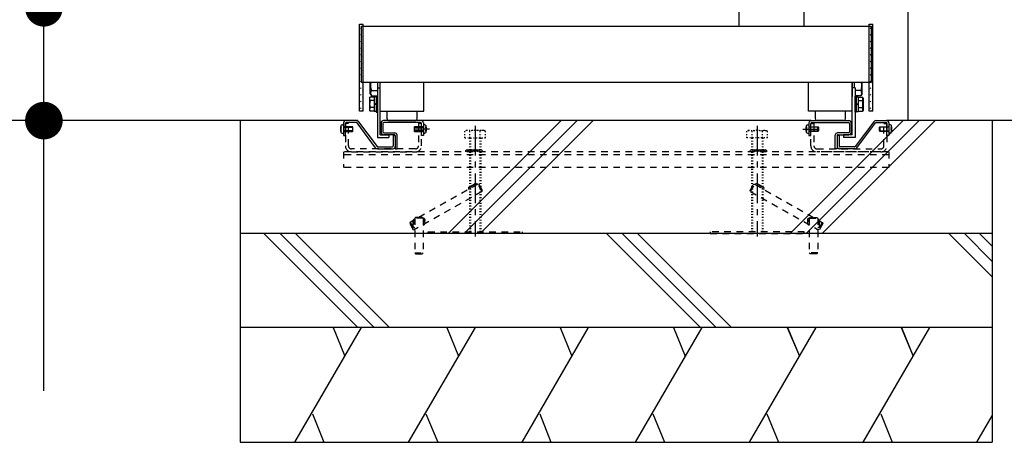
# Model space of a CAD drawing. Units: millimetres. Extents: x 750 to 100530, y 225 to 17385.
# Drawn here: x 79577 to 80625, y 4400 to 4850 of the extents above; entities that cross this region are included whole.
import ezdxf

# ---------------------------------------------------------------- set-up
doc = ezdxf.new("R2010")
doc.units = ezdxf.units.MM
for name, pattern in [('CENTER', [50.8, 31.75, -6.35, 6.35, -6.35]), ('DASHED2', [13, 7, -6]), ('DOT', [3, 1, -2])]:
    doc.linetypes.add(name, pattern=pattern)
doc.layers.add('03', color=7, linetype='Continuous')

msp = doc.modelspace()

# ---------------------------------------------------------------- linework, layer by layer
at = {"layer": '03', "color": 6, "linetype": 'Continuous'}
for p, q in [((80521.8, 6612.3), (80521.8, 4742.3)), ((79603.2, 4454.7), (79603.2, 4862.3)), ((80411.3, 4861.4), (80411.3, 4842.9)), ((79940.8, 4842.8), (80482.8, 4842.8)), ((79940.8, 4782.8), (79940.8, 4842.8)), ((79942.8, 4752.3), (79942.8, 4844.8)), ((80342.3, 4842.9), (80411.3, 4842.9)), ((80482.8, 4842.8), (80482.8, 4782.8)), ((80484.8, 4752.3), (80484.8, 4844.8)), ((80482.8, 4782.8), (79940.8, 4782.8)), ((79950.3, 4770.8), (79950.3, 4782.8)), ((79957.8, 4777.3), (79960.8, 4777.3)), ((79957.8, 4777.3), (79957.8, 4724.3)), ((79958.3, 4777.3), (79958.3, 4782.8)), ((79960.8, 4727.3), (79960.8, 4782.8)), ((80007.3, 4752.3), (80007.3, 4782.8)), ((80416.3, 4752.3), (80416.3, 4782.8)), ((80416.3, 4752.3), (80416.3, 4782.8)), ((80462.8, 4727.3), (80462.8, 4782.8)), ((80462.8, 4782.8), (80462.8, 4767.8)), ((80465.8, 4777.3), (80462.8, 4777.3)), ((80465.3, 4777.3), (80465.3, 4782.8)), ((80465.8, 4777.3), (80465.8, 4724.3)), ((80473.3, 4770.8), (80473.3, 4782.8)), ((79949.3, 4766.1), (79950, 4767.3)), ((79949.3, 4766.1), (79949.3, 4753.5)), ((79954.6, 4767.3), (79950, 4767.3)), ((79950.3, 4770.8), (79951.5, 4768.8)), ((79951.5, 4774.3), (79957.8, 4774.3)), ((79951.5, 4768.8), (79957.8, 4768.8)), ((79956.6, 4767.5), (79954.6, 4767.5)), ((79954.6, 4767.5), (79954.6, 4752.1)), ((79954.6, 4767.3), (79954.6, 4752.3)), ((79954.6, 4767.3), (79954.6, 4752.3)), ((79956.6, 4767.5), (79956.6, 4752.1)), ((79957.8, 4751.3), (79957.8, 4768.3)), ((80472.2, 4774.3), (80465.8, 4774.3)), ((80472.2, 4768.8), (80465.8, 4768.8)), ((80465.8, 4751.3), (80465.8, 4768.3)), ((80467, 4767.5), (80469, 4767.5)), ((80467, 4767.5), (80467, 4752.1)), ((80469, 4767.5), (80469, 4752.1)), ((80469, 4767.3), (80469, 4752.3)), ((80469, 4767.3), (80473.6, 4767.3)), ((80469, 4767.3), (80469, 4752.3)), ((80473.3, 4770.8), (80472.2, 4768.8)), ((80474.3, 4766.1), (80473.6, 4767.3)), ((80474.3, 4766.1), (80474.3, 4753.5)), ((79954.6, 4763.6), (79950, 4763.6)), ((79954.6, 4756.1), (79950, 4756.1)), ((79956.6, 4759.9), (79954.6, 4760.4)), ((79956.6, 4759.2), (79954.6, 4759.7)), ((80467, 4759.9), (80469, 4760.4)), ((80467, 4759.2), (80469, 4759.7)), ((80469, 4763.6), (80473.6, 4763.6)), ((80469, 4756.1), (80473.6, 4756.1)), ((79949.3, 4753.5), (79950, 4752.3)), ((79954.6, 4752.3), (79950, 4752.3)), ((79956.6, 4752.1), (79954.6, 4752.1)), ((79956.6, 4751.3), (79957.8, 4751.3)), ((79960.8, 4752.3), (80007.3, 4752.3)), ((79968.1, 4744.3), (79968.1, 4752.3)), ((80000.1, 4744.3), (80000.1, 4752.3)), ((80462.8, 4752.3), (80416.3, 4752.3)), ((80423.6, 4744.3), (80423.6, 4752.3)), ((80455.6, 4744.3), (80455.6, 4752.3)), ((80467, 4751.3), (80465.8, 4751.3)), ((80467, 4752.1), (80469, 4752.1)), ((80469, 4752.3), (80473.6, 4752.3)), ((80474.3, 4753.5), (80473.6, 4752.3)), ((79919.2, 4735.6), (79918.7, 4735.6)), ((79919.5, 4733.9), (79919, 4733.9)), ((79920.4, 4737.7), (79921.8, 4737.8)), ((79921.8, 4739.8), (79921.8, 4726.6)), ((79931.3, 4735.8), (79921.8, 4735.8)), ((79921.8, 4735.3), (79931.8, 4735.3)), ((79923.8, 4726.6), (79923.8, 4739.3)), ((79924, 4735.4), (79927.2, 4735.4)), ((79935.4, 4742.3), (79924.3, 4742.3)), ((79935.4, 4740.3), (79924.8, 4740.3)), ((79931.3, 4735.8), (79931.3, 4730.8)), ((79931.8, 4735.3), (79931.3, 4735.8)), ((79931.8, 4731.3), (79931.8, 4735.3)), ((79955.9, 4713.5), (79936.2, 4739.9)), ((79937.8, 4741.1), (79957.5, 4714.7)), ((79961.8, 4739.8), (79961.8, 4729.8)), ((79963.8, 4739.3), (79963.8, 4730.3)), ((80004.3, 4742.3), (79964.3, 4742.3)), ((80003.8, 4740.3), (79964.8, 4740.3)), ((79970.1, 4742.3), (79998.1, 4742.3)), ((79997.3, 4735.8), (79996.8, 4735.3)), ((79996.8, 4735.3), (80006.8, 4735.3)), ((79996.8, 4735.3), (79996.8, 4731.3)), ((79997.3, 4730.8), (79997.3, 4735.8)), ((80006.8, 4735.8), (79997.3, 4735.8)), ((80001.4, 4735.4), (80004.6, 4735.4)), ((80419.3, 4742.3), (80004.3, 4742.3)), ((80004.8, 4726.6), (80004.8, 4739.3)), ((80006.8, 4739.8), (80006.8, 4726.6)), ((80008.3, 4737.7), (80006.8, 4737.8)), ((80009.9, 4735.6), (80009.4, 4735.6)), ((80033, 4622.3), (80153.3, 4742.3)), ((80050, 4622.3), (80170.3, 4742.3)), ((80067, 4622.3), (80187.3, 4742.3)), ((80396.7, 4622.3), (80517, 4742.3)), ((80413.7, 4622.3), (80534, 4742.3)), ((80413.7, 4735.6), (80414.2, 4735.6)), ((80415.4, 4737.7), (80416.8, 4737.8)), ((80416.8, 4739.8), (80416.8, 4726.6)), ((80416.8, 4735.8), (80426.3, 4735.8)), ((80426.8, 4735.3), (80416.8, 4735.3)), ((80418.8, 4726.6), (80418.8, 4739.3)), ((80422.2, 4735.4), (80419, 4735.4)), ((80419.3, 4742.3), (80459.3, 4742.3)), ((80419.8, 4740.3), (80458.8, 4740.3)), ((80453.6, 4742.3), (80425.6, 4742.3)), ((80426.3, 4730.8), (80426.3, 4735.8)), ((80426.3, 4735.8), (80426.8, 4735.3)), ((80426.8, 4735.3), (80426.8, 4731.3)), ((80430.7, 4622.3), (80551, 4742.3)), ((80459.8, 4739.3), (80459.8, 4730.3)), ((80461.8, 4739.8), (80461.8, 4729.8)), ((80485.9, 4741.1), (80466.1, 4714.7)), ((80467.7, 4713.5), (80487.5, 4739.9)), ((80488.3, 4742.3), (80499.3, 4742.3)), ((80488.3, 4740.3), (80498.8, 4740.3)), ((80491.8, 4735.3), (80492.3, 4735.8)), ((80501.8, 4735.3), (80491.8, 4735.3)), ((80491.8, 4731.3), (80491.8, 4735.3)), ((80492.3, 4735.8), (80492.3, 4730.8)), ((80492.3, 4735.8), (80501.8, 4735.8)), ((80499.6, 4735.4), (80496.4, 4735.4)), ((81167.2, 4742.3), (80499.3, 4742.3)), ((80499.8, 4726.6), (80499.8, 4739.3)), ((80501.8, 4739.8), (80501.8, 4726.6)), ((80503.3, 4737.7), (80501.8, 4737.8)), ((80504.1, 4733.9), (80504.6, 4733.9)), ((80504.4, 4735.6), (80504.9, 4735.6)), ((80611.8, 4742.3), (80611.8, 4400.1)), ((79918.7, 4731.1), (79919.2, 4731.1)), ((79920.4, 4728.9), (79921.8, 4728.8)), ((79931.8, 4731.3), (79921.8, 4731.3)), ((79921.8, 4730.8), (79931.3, 4730.8)), ((79921.8, 4726.6), (79923.8, 4726.6)), ((79924, 4731.2), (79927.2, 4731.2)), ((79931.3, 4730.8), (79931.8, 4731.3)), ((79957.8, 4724.3), (79970.1, 4724.3)), ((79975.8, 4727.3), (79964.3, 4727.3)), ((79964.8, 4729.3), (79976.3, 4729.3)), ((79974.8, 4726.3), (79974.8, 4715.3)), ((79974.8, 4726.3), (79976.8, 4726.3)), ((79976.8, 4726.3), (79976.8, 4712.3)), ((79978.8, 4712.3), (79978.8, 4726.8)), ((80006.8, 4731.3), (79996.8, 4731.3)), ((79996.8, 4731.3), (79997.3, 4730.8)), ((79997.3, 4730.8), (80006.8, 4730.8)), ((80001.4, 4731.2), (80004.6, 4731.2)), ((80006.8, 4726.6), (80004.8, 4726.6)), ((80008.3, 4728.9), (80006.8, 4728.8)), ((80009.1, 4732.7), (80009.6, 4732.7)), ((80009.4, 4731.1), (80009.9, 4731.1)), ((80414.2, 4731.1), (80413.7, 4731.1)), ((80414.5, 4732.7), (80414, 4732.7)), ((80415.4, 4728.9), (80416.8, 4728.8)), ((80416.8, 4731.3), (80426.8, 4731.3)), ((80426.3, 4730.8), (80416.8, 4730.8)), ((80416.8, 4726.6), (80418.8, 4726.6)), ((80422.2, 4731.2), (80419, 4731.2)), ((80426.8, 4731.3), (80426.3, 4730.8)), ((80444.8, 4712.3), (80444.8, 4726.8)), ((80448.8, 4726.3), (80446.8, 4726.3)), ((80446.8, 4726.3), (80446.8, 4712.3)), ((80458.8, 4729.3), (80447.3, 4729.3)), ((80447.8, 4727.3), (80459.3, 4727.3)), ((80448.8, 4726.3), (80448.8, 4715.3)), ((80453.6, 4727.3), (80453.6, 4724.3)), ((80462.8, 4727.3), (80453.6, 4727.3)), ((80465.8, 4724.3), (80453.6, 4724.3)), ((80491.8, 4731.3), (80501.8, 4731.3)), ((80492.3, 4730.8), (80491.8, 4731.3)), ((80501.8, 4730.8), (80492.3, 4730.8)), ((80499.6, 4731.2), (80496.4, 4731.2)), ((80501.8, 4726.6), (80499.8, 4726.6)), ((80503.3, 4728.9), (80501.8, 4728.8)), ((80504.9, 4731.1), (80504.4, 4731.1)), ((79958.3, 4714.3), (79973.8, 4714.3)), ((79958.3, 4712.3), (79974.3, 4712.3)), ((79976.8, 4712.3), (79978.8, 4712.3)), ((80446.8, 4712.3), (80444.8, 4712.3)), ((80465.3, 4712.3), (80449.3, 4712.3)), ((80465.3, 4714.3), (80449.8, 4714.3)), ((80611.8, 4622.3), (79812, 4622.3)), ((79837.2, 4622.3), (79937.2, 4522.3)), ((79854.5, 4622.3), (79954.3, 4522.3)), ((79870.6, 4622.3), (79970.8, 4522.3)), ((80201.6, 4622.3), (80301.6, 4522.3)), ((80218.2, 4622.3), (80318.2, 4522.3)), ((80234.4, 4622.3), (80334.4, 4522.3)), ((80565.5, 4622.3), (80611.8, 4576)), ((80582.1, 4622.3), (80611.8, 4592.6)), ((80598.3, 4622.3), (80611.8, 4608.8)), ((80611.8, 4522.3), (79812, 4522.3)), ((79870, 4400.1), (79940.9, 4522.3)), ((79910.9, 4522.3), (79923.1, 4491.7)), ((79910.9, 4522.3), (79923.1, 4491.7)), ((79991, 4400.1), (80062.2, 4522.3)), ((80031.7, 4522.3), (80044.1, 4491.7)), ((80031.7, 4522.3), (80044.1, 4491.7)), ((80111.8, 4400.1), (80182.2, 4522.3)), ((80152.3, 4522.3), (80164.7, 4491.7)), ((80152.3, 4522.3), (80164.7, 4491.7)), ((80232.2, 4400.1), (80303.1, 4522.3)), ((80272.7, 4522.3), (80285.3, 4491.7)), ((80272.7, 4522.3), (80285.3, 4491.7)), ((80353.5, 4400.1), (80424.3, 4522.3)), ((80393.7, 4522.3), (80406.7, 4491.7)), ((80393.7, 4522.3), (80406.7, 4491.7)), ((80394.1, 4522.3), (80406.7, 4491.7)), ((80474.5, 4400.1), (80545.3, 4522.3)), ((80514.7, 4522.3), (80527.7, 4491.7)), ((80514.7, 4522.3), (80527.7, 4491.7)), ((80515.1, 4522.3), (80527.7, 4491.7)), ((79888.7, 4430.5), (79900.9, 4400.1)), ((79888.7, 4430.5), (79900.9, 4400.1)), ((80009.5, 4430.5), (80022.1, 4400.1)), ((80009.5, 4430.5), (80022.1, 4400.1)), ((80130.5, 4430.5), (80142.3, 4400.1)), ((80130.5, 4430.5), (80142.3, 4400.1)), ((80250.9, 4430.5), (80263.3, 4400.1)), ((80250.9, 4430.5), (80263.3, 4400.1)), ((80372.1, 4430.5), (80384.3, 4400.1)), ((80372.1, 4430.5), (80384.3, 4400.1)), ((80493.1, 4430.5), (80505.3, 4400.1)), ((80493.1, 4430.5), (80505.3, 4400.1)), ((80595.5, 4400.1), (80611.8, 4428.2))]:
    msp.add_line(p, q, dxfattribs=at)
at = {"layer": '03', "color": 6, "linetype": 'DOT'}
for p, q in [((79942.8, 4838), (79938.8, 4842)), ((80484.8, 4838), (80480.8, 4842)), ((79942.8, 4831), (79938.8, 4835)), ((79942.8, 4823.9), (79938.8, 4827.9)), ((80484.8, 4831), (80480.8, 4835)), ((80484.8, 4823.9), (80480.8, 4827.9)), ((79942.8, 4816.8), (79938.8, 4820.8)), ((80484.8, 4816.8), (80480.8, 4820.8)), ((79942.8, 4809.7), (79938.8, 4813.7)), ((79942.8, 4802.7), (79938.8, 4806.7)), ((80484.8, 4809.7), (80480.8, 4813.7)), ((80484.8, 4802.7), (80480.8, 4806.7)), ((79942.8, 4795.6), (79938.8, 4799.6)), ((80484.8, 4795.6), (80480.8, 4799.6)), ((79942.8, 4788.5), (79938.8, 4792.5)), ((79942.8, 4781.5), (79938.8, 4785.5)), ((80484.8, 4788.5), (80480.8, 4792.5)), ((80484.8, 4781.5), (80480.8, 4785.5)), ((79942.8, 4774.4), (79938.8, 4778.4)), ((80484.8, 4774.4), (80480.8, 4778.4)), ((79942.8, 4767.3), (79938.8, 4771.3)), ((79942.8, 4760.2), (79938.8, 4764.2)), ((80484.8, 4767.3), (80480.8, 4771.3)), ((80484.8, 4760.2), (80480.8, 4764.2)), ((79942.8, 4753.2), (79938.8, 4757.2)), ((80484.8, 4753.2), (80480.8, 4757.2)), ((79936.9, 4742.3), (79935.4, 4742.3)), ((79936.9, 4742.3), (79937.8, 4741.1)), ((80052.3, 4731.9), (80050.9, 4731.1)), ((80050.9, 4723.9), (80050.9, 4731.1)), ((80050.9, 4723.9), (80072.8, 4723.9)), ((80071.3, 4731.9), (80052.3, 4731.9)), ((80055.8, 4723.9), (80055.8, 4623.9)), ((80056.3, 4723.9), (80056.3, 4731.1)), ((80056.8, 4723.9), (80056.8, 4623.9)), ((80066.9, 4723.9), (80066.9, 4623.9)), ((80067.3, 4723.9), (80067.3, 4731.1)), ((80067.8, 4723.9), (80067.8, 4623.9)), ((80071.3, 4731.9), (80072.8, 4731.1)), ((80072.8, 4723.9), (80072.8, 4731.1)), ((80352.3, 4731.9), (80350.9, 4731.1)), ((80350.9, 4723.9), (80350.9, 4731.1)), ((80372.8, 4723.9), (80350.9, 4723.9)), ((80352.3, 4731.9), (80371.3, 4731.9)), ((80355.8, 4723.9), (80355.8, 4623.9)), ((80356.3, 4723.9), (80356.3, 4731.1)), ((80356.8, 4723.9), (80356.8, 4623.9)), ((80366.9, 4723.9), (80366.9, 4623.9)), ((80367.3, 4723.9), (80367.3, 4731.1)), ((80367.8, 4723.9), (80367.8, 4623.9)), ((80371.3, 4731.9), (80372.8, 4731.1)), ((80372.8, 4723.9), (80372.8, 4731.1)), ((79957.5, 4714.7), (79957.8, 4714.3)), ((79957.8, 4714.3), (79958.3, 4714.3))]:
    msp.add_line(p, q, dxfattribs=at)
at = {"layer": '03', "color": 6, "linetype": 'DASHED2'}
for p, q in [((79923.8, 4739.3), (79923.8, 4715.5)), ((79927, 4739.3), (79923.8, 4739.3)), ((79927, 4715.5), (79927, 4739.3)), ((80004.8, 4739.3), (80001.6, 4739.3)), ((80001.6, 4739.3), (80001.6, 4715.5)), ((80004.8, 4715.5), (80004.8, 4739.3)), ((80418.8, 4739.3), (80422, 4739.3)), ((80418.8, 4715.5), (80418.8, 4739.3)), ((80422, 4739.3), (80422, 4715.5)), ((80496.6, 4739.3), (80499.8, 4739.3)), ((80496.6, 4715.5), (80496.6, 4739.3)), ((80499.8, 4739.3), (80499.8, 4715.5)), ((79998.4, 4712.3), (79930.2, 4712.3)), ((80425.2, 4712.3), (80493.4, 4712.3)), ((79921.8, 4709.1), (79921.8, 4692.3)), ((80501.8, 4709.1), (79921.8, 4709.1)), ((80501.8, 4705.9), (79921.8, 4705.9)), ((79930.2, 4709.1), (79998.4, 4709.1)), ((80493.4, 4709.1), (80425.2, 4709.1)), ((80501.8, 4709.1), (80501.8, 4692.3)), ((80501.8, 4692.3), (79921.8, 4692.3)), ((80064.7, 4674.6), (79992.6, 4634)), ((80066, 4674.2), (80064.7, 4674.6)), ((80069.1, 4666.8), (80064.7, 4674.6)), ((80069.5, 4668.1), (80066, 4674.2)), ((80354.6, 4666.8), (80359, 4674.6)), ((80359, 4674.6), (80431, 4634)), ((80069.1, 4666.8), (79997.1, 4626.2)), ((80069.1, 4666.8), (80069.5, 4668.1)), ((80354.6, 4666.8), (80426.6, 4626.2)), ((79998.5, 4639.4), (79997.5, 4638.4)), ((80005.5, 4639.4), (79998.5, 4639.4)), ((80006.5, 4638.4), (80005.5, 4639.4)), ((79992.6, 4634), (79997.1, 4626.2)), ((80006.5, 4638.4), (79997.5, 4638.4)), ((79997.5, 4638.4), (79997.5, 4601.7)), ((80006.5, 4638.4), (80006.5, 4601.7)), ((80417.1, 4638.4), (80417.1, 4601.7)), ((80417.1, 4638.4), (80426.1, 4638.4)), ((80426.1, 4638.4), (80426.1, 4601.7)), ((80431, 4634), (80426.6, 4626.2)), ((79995.7, 4626.6), (79997.1, 4626.2)), ((80011.8, 4622.3), (80011.8, 4623.9)), ((80011.8, 4623.9), (80111.8, 4623.9)), ((80111.8, 4622.3), (80011.8, 4622.3)), ((80111.8, 4623.9), (80111.8, 4622.3)), ((80311.8, 4623.9), (80311.8, 4622.3)), ((80411.8, 4623.9), (80311.8, 4623.9)), ((80311.8, 4622.3), (80411.8, 4622.3)), ((80411.8, 4622.3), (80411.8, 4623.9)), ((80427.9, 4626.6), (80426.6, 4626.2)), ((79997.5, 4601.7), (79998.5, 4600.7)), ((79997.5, 4601.7), (80006.5, 4601.7)), ((79998.5, 4600.7), (80005.5, 4600.7)), ((80005.5, 4600.7), (80006.5, 4601.7)), ((80418.1, 4600.7), (80417.1, 4601.7)), ((80426.1, 4601.7), (80417.1, 4601.7)), ((80425.1, 4600.7), (80418.1, 4600.7)), ((80426.1, 4601.7), (80425.1, 4600.7))]:
    msp.add_line(p, q, dxfattribs=at)
at = {"layer": '03', "color": 6, "linetype": 'CENTER'}
for p, q in [((80013.2, 4733.3), (79997.9, 4733.3)), ((80061.8, 4736.9), (80061.8, 4618.9)), ((80361.8, 4736.9), (80361.8, 4618.9)), ((80410.4, 4733.3), (80425.7, 4733.3))]:
    msp.add_line(p, q, dxfattribs=at)
at = {"layer": '03', "color": 4, "linetype": 'Continuous', "const_width": 20}
for points in [[(79593.2, 4862.3, 1), (79613.2, 4862.3, 1)], [(79593.2, 4742.3, 1), (79613.2, 4742.3, 1)]]:
    msp.add_lwpolyline(points, format="xyb", close=True, dxfattribs=at)
at = {"layer": '03', "color": 6, "linetype": 'Continuous'}
for points in [[(80342.3, 4861.4), (80342.3, 4842.9), (80411.3, 4842.9)], [(79942.8, 4752.3), (79938.8, 4752.3), (79938.8, 4844.8), (79942.8, 4844.8)], [(80484.8, 4752.3), (80480.8, 4752.3), (80480.8, 4844.8), (80484.8, 4844.8)], [(79957.8, 4768.3), (79956.6, 4768.3), (79956.6, 4751.3)], [(80465.8, 4768.3), (80467, 4768.3), (80467, 4751.3)], [(79924.3, 4742.3), (79603.2, 4742.3), (78759.2, 4742.3)], [(79811.8, 4742.3), (79811.8, 4400.1), (80611.8, 4400.1)], [(79919, 4732.7), (79919.5, 4732.7), (79919.5, 4733.9)], [(80009.6, 4733.9), (80009.1, 4733.9), (80009.1, 4732.7)], [(80414, 4733.9), (80414.5, 4733.9), (80414.5, 4732.7)], [(80504.6, 4732.7), (80504.1, 4732.7), (80504.1, 4733.9)], [(79960.8, 4727.3), (79970.1, 4727.3), (79970.1, 4724.3)]]:
    msp.add_lwpolyline(points, dxfattribs=at)
at = {"layer": '03', "color": 6, "linetype": 'DASHED2'}
for points in [[(80354.6, 4666.8), (80354.2, 4668.1), (80357.6, 4674.2), (80359, 4674.6)], [(80417.1, 4638.4), (80418.1, 4639.4), (80425.1, 4639.4), (80426.1, 4638.4)], [(79992.6, 4634), (79992.3, 4632.7), (79995.7, 4626.6)], [(80431, 4634), (80431.4, 4632.7), (80427.9, 4626.6)]]:
    msp.add_lwpolyline(points, dxfattribs=at)
at = {"layer": '03', "color": 6, "linetype": 'Continuous'}
for centre, radius, start, end in [((79968.8, 4779.8), 18.2, 170.4281, 197.588), ((80454.9, 4779.8), 18.2, 342.412, 9.5719), ((79952.8, 4765.4), 3.32, 145.6158, 214.3841), ((79955.5, 4771.6), 4.86, 145.6158, 214.3843), ((80468.2, 4771.6), 4.86, 325.6157, 34.3842), ((80470.9, 4765.4), 3.32, 325.6159, 34.3842), ((79961.9, 4759.8), 12.4, 162.4121, 197.5879), ((79952.8, 4754.2), 3.32, 145.6158, 214.3841), ((80461.8, 4759.8), 12.4, 342.4121, 17.5879), ((80470.9, 4754.2), 3.32, 325.6159, 34.3842), ((79970.1, 4744.3), 2, 180, 270), ((79998.1, 4744.3), 2, 270, 0), ((80425.6, 4744.3), 2, 180, 270), ((80453.6, 4744.3), 2, 270, 0), ((79930.5, 4733.3), 12, 163.8228, 196.1772), ((79920.4, 4736.2), 1.5, 93, 163.8228), ((79930.5, 4733.3), 11.5, 168.7172, 177.0093), ((79924.3, 4739.8), 2.5, 90, 180), ((79924.8, 4739.3), 1, 90, 180), ((79935.4, 4739.3), 3, 36.8071, 90), ((79935.4, 4739.3), 1, 36.8071, 90), ((79964.3, 4739.8), 2.5, 90, 180), ((79964.8, 4739.3), 1, 90, 180), ((80003.8, 4739.3), 1, 0, 90), ((80004.3, 4739.8), 2.5, 0, 90), ((80008.2, 4736.2), 1.5, 16.1772, 87), ((79998.1, 4733.3), 11.5, 2.9907, 11.2828), ((79998.1, 4733.3), 12, 343.8228, 16.1772), ((80425.5, 4733.3), 12, 163.8228, 196.1772), ((80415.4, 4736.2), 1.5, 93, 163.8228), ((80425.5, 4733.3), 11.5, 168.7172, 177.0093), ((80419.3, 4739.8), 2.5, 90, 180), ((80419.8, 4739.3), 1, 90, 180), ((80458.8, 4739.3), 1, 0, 90), ((80459.3, 4739.8), 2.5, 0, 90), ((80488.3, 4739.3), 3, 90, 143.1929), ((80488.3, 4739.3), 1, 90, 143.1929), ((80498.8, 4739.3), 1, 0, 90), ((80499.3, 4739.8), 2.5, 0, 90), ((80503.2, 4736.2), 1.5, 16.1772, 87), ((80493.1, 4733.3), 11.5, 2.9907, 11.2828), ((80493.1, 4733.3), 12, 343.8228, 16.1772), ((79930.5, 4733.3), 11.5, 182.9907, 191.2828), ((79920.4, 4730.4), 1.5, 196.1772, 267), ((79964.3, 4729.8), 2.5, 180, 270), ((79964.8, 4730.3), 1, 180, 270), ((79975.8, 4726.3), 1, 0, 90), ((79976.3, 4726.8), 2.5, 0, 90), ((80008.2, 4730.4), 1.5, 273, 343.8228), ((79998.1, 4733.3), 11.5, 348.7172, 357.0093), ((80425.5, 4733.3), 11.5, 182.9907, 191.2828), ((80415.4, 4730.4), 1.5, 196.1772, 267), ((80447.3, 4726.8), 2.5, 90, 180), ((80447.8, 4726.3), 1, 90, 180), ((80458.8, 4730.3), 1, 270, 0), ((80459.3, 4729.8), 2.5, 270, 0), ((80503.2, 4730.4), 1.5, 273, 343.8228), ((80493.1, 4733.3), 11.5, 348.7172, 357.0093), ((79958.3, 4715.3), 3, 216.8071, 270), ((79958.3, 4715.3), 1, 216.8071, 270), ((79973.8, 4715.3), 1, 270, 0), ((79974.3, 4714.8), 2.5, 270, 0), ((80449.3, 4714.8), 2.5, 180, 270), ((80449.8, 4715.3), 1, 180, 270), ((80465.3, 4715.3), 1, 270, 323.1929), ((80465.3, 4715.3), 3, 270, 323.1929)]:
    msp.add_arc(centre, radius, start, end, dxfattribs=at)
at = {"layer": '03', "color": 6, "linetype": 'DOT'}
for centre, radius, start, end in [((80053.6, 4727), 4.86, 55.6158, 124.3842), ((80061.8, 4713.8), 18.2, 72.412, 107.588), ((80070, 4727), 4.86, 55.6158, 124.3842), ((80353.6, 4727), 4.86, 55.6158, 124.3842), ((80361.8, 4713.8), 18.2, 72.412, 107.588), ((80370, 4727), 4.86, 55.6158, 124.3842)]:
    msp.add_arc(centre, radius, start, end, dxfattribs=at)
at = {"layer": '03', "color": 6, "linetype": 'DASHED2'}
for centre, radius, start, end in [((79930.2, 4715.5), 6.4, 180, 270), ((79930.2, 4715.5), 3.2, 180, 270), ((79998.4, 4715.5), 6.4, 270, 0), ((79998.4, 4715.5), 3.2, 270, 0), ((80425.2, 4715.5), 6.4, 180, 270), ((80425.2, 4715.5), 3.2, 180, 270), ((80493.4, 4715.5), 6.4, 270, 0), ((80493.4, 4715.5), 3.2, 270, 0)]:
    msp.add_arc(centre, radius, start, end, dxfattribs=at)
at = {"layer": '03', "color": 3, "linetype": 'Continuous'}
for centre, start, end in [((80053.4, 4709.1), 66.4218, 180), ((80055, 4709.1), 66.4218, 180), ((80056.6, 4709.1), 66.4218, 180), ((80058.2, 4709.1), 66.4218, 180), ((80059.8, 4709.1), 66.4218, 180), ((80061.4, 4709.1), 66.4218, 180), ((80063, 4709.1), 66.4218, 180), ((80064.6, 4709.1), 66.4218, 180), ((80066.2, 4709.1), 66.4218, 180), ((80067.8, 4709.1), 0, 180), ((80355.8, 4709.1), 0, 180), ((80357.4, 4709.1), 0, 113.5782), ((80359, 4709.1), 0, 113.5782), ((80360.6, 4709.1), 0, 113.5782), ((80362.2, 4709.1), 0, 113.5782), ((80363.8, 4709.1), 0, 113.5782), ((80365.4, 4709.1), 0, 113.5782), ((80367, 4709.1), 0, 113.5782), ((80368.6, 4709.1), 0, 113.5782), ((80370.2, 4709.1), 0, 113.5782), ((80056.7, 4670.1), 95.8309, 209.4091), ((80058.1, 4670.9), 95.8309, 209.4091), ((80059.4, 4671.7), 95.8309, 209.4091), ((80060.8, 4672.5), 95.8309, 209.4091), ((80062.2, 4673.3), 29.4091, 209.4091), ((80361.4, 4673.3), 330.5909, 150.5909), ((80362.8, 4672.5), 330.5909, 84.1691), ((80364.2, 4671.7), 330.5909, 84.1691), ((80365.6, 4670.9), 330.5909, 84.1691), ((80367, 4670.1), 330.5909, 84.1691), ((79997.5, 4635.4), 90, 203.5782), ((79997.5, 4633.8), 90, 203.5782), ((79997.5, 4632.2), 90, 203.5782), ((79997.5, 4630.6), 90, 270), ((80006.5, 4636.4), 336.4218, 90), ((80006.5, 4634.8), 336.4218, 90), ((80006.5, 4633.2), 270, 90), ((80417.1, 4636.4), 90, 203.5782), ((80417.1, 4634.8), 90, 203.5782), ((80417.1, 4633.2), 90, 270), ((80426.1, 4635.4), 336.4218, 90), ((80426.1, 4633.8), 336.4218, 90), ((80426.1, 4632.2), 336.4218, 90), ((80426.1, 4630.6), 270, 90)]:
    msp.add_arc(centre, 2, start, end, dxfattribs=at)

doc.saveas('drawing.dxf')
